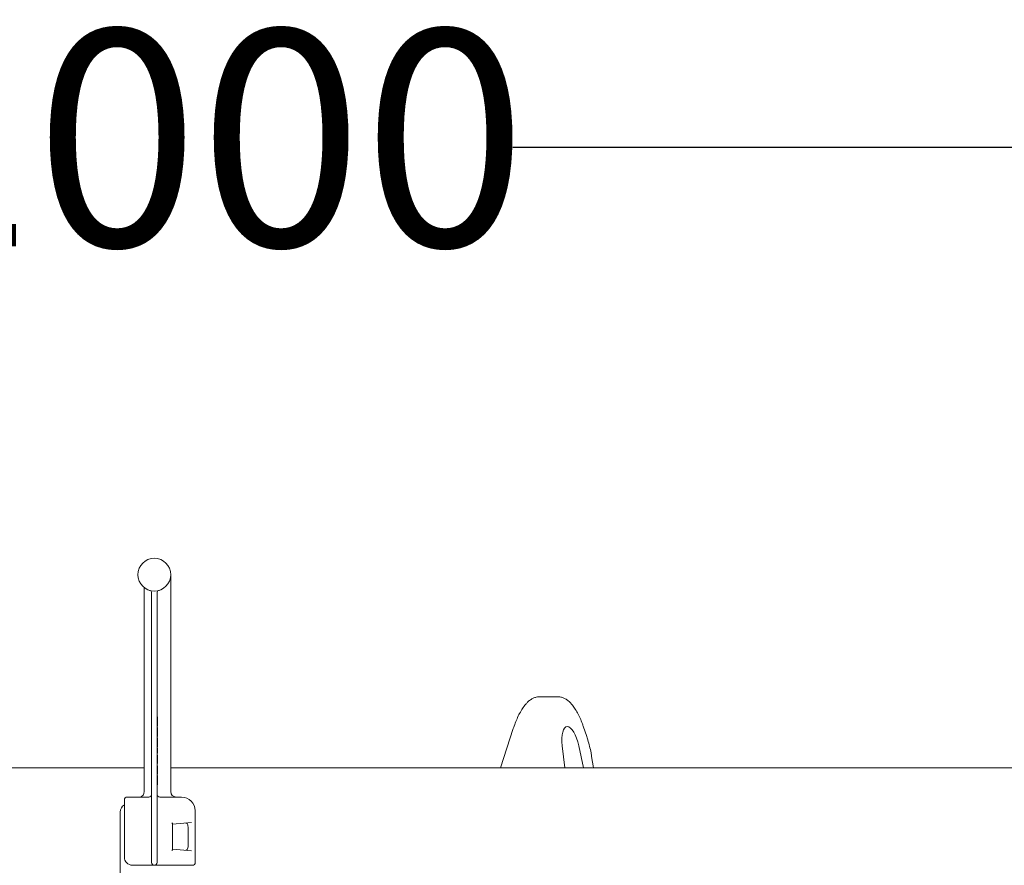
# Model space of a CAD drawing. Units: millimetres. Extents: x 1088 to 3600, y 173 to 2792.
# Drawn here: x 2279 to 2639, y 2421 to 2731 of the extents above; entities that cross this region are included whole.
import ezdxf

# ---------------------------------------------------------------- set-up
doc = ezdxf.new("R2010")
doc.units = ezdxf.units.MM
doc.header["$LTSCALE"] = 15
doc.linetypes.add('SLD-Durchgehend', pattern=[0])
doc.layers.add('MAßLINIE_MAßZEICHNUNGEN', color=7, linetype='SLD-Durchgehend')
doc.styles.add('SLDTEXTSTYLE0', font='Opinion Pro')
doc.dimstyles.new('SLDDIMSTYLE0', dxfattribs={"dimtxt": 77.049561, "dimasz": 52.5, "dimexe": 0, "dimexo": 0.0625, "dimgap": 19.26239, "dimtad": 0, "dimdec": 0, "dimrnd": 1e-09, "dimzin": 12, "dimdsep": 46, "dimtxsty": 'SLDTEXTSTYLE0', "dimsah": 1, "dimcen": 0.09, "dimadec": 0, "dimazin": 3, "dimtfac": 1, "dimtdec": 0, "dimtofl": 0, "dimtmove": 0, "dimatfit": 3, "dimfxl": 1, "dimfrac": 2, "dimtolj": 1, "dimtzin": 12, "dimarcsym": 0})

# ---------------------------------------------------------------- blocks, each defined once
blk = doc.blocks.new('_D_9')
at = {"layer": 'MAßLINIE_MAßZEICHNUNGEN', "color": 7}
for p, q in [((1734.94, 2471.07), (1734.94, 2698.89)), ((2766.06, 2471.07), (2766.06, 2698.89)), ((1734.94, 2683.89), (2111.68, 2683.89)), ((2766.06, 2683.89), (2459.27, 2683.89))]:
    blk.add_line(p, q, dxfattribs=at)
for points in [[(1734.94, 2683.89), (1787.44, 2661.39), (1787.44, 2706.39)], [(2766.06, 2683.89), (2713.56, 2706.39), (2713.56, 2661.39)]]:
    blk.add_solid(points, dxfattribs=at)
at = {"layer": 'MAßLINIE_MAßZEICHNUNGEN', "color": 7, "char_height": 79.375, "attachment_point": 1, "style": 'SLDTEXTSTYLE0'}
for s, insert in [('%%c', (2111.68, 2727.05)), ('1000', (2224.09, 2727.05))]:
    blk.add_mtext(s, dxfattribs=dict(at, insert=insert))

msp = doc.modelspace()

# ---------------------------------------------------------------- linework, layer by layer
at = {"color": 7, "linetype": 'SLD-Durchgehend', "lineweight": 18}
for p, q in [((2333.92, 2447.84), (2333.92, 2527.34)), ((2326.92, 2520.61), (2326.9, 2520.83)), ((2326.92, 2515.5), (2326.92, 2520.61)), ((2328.93, 2520.83), (2328.92, 2520.61)), ((2328.92, 2520.61), (2328.92, 2515.5)), ((2324.25, 2516.29), (2324.25, 2516.69)), ((2324.25, 2447.84), (2324.25, 2516.29)), ((2326.92, 2458.08), (2326.92, 2515.5)), ((2328.92, 2515.5), (2328.92, 2458.08)), ((2468.91, 2482.56), (2474.42, 2482.56)), ((2474.42, 2482.56), (2476, 2482.56)), ((2329.12, 2475.26), (2328.92, 2475.27)), ((2329.12, 2473.55), (2328.92, 2473.55)), ((2329.12, 2471.89), (2328.92, 2471.88)), ((2329.12, 2471.42), (2328.92, 2471.43)), ((2329.12, 2471.35), (2328.92, 2471.36)), ((2329.12, 2469.85), (2328.92, 2469.85)), ((2459.48, 2470.94), (2454.8, 2456.56)), ((2486.31, 2468.39), (2485.25, 2471.5)), ((2329.12, 2468.05), (2328.92, 2468.03)), ((2329.12, 2467.57), (2328.92, 2467.58)), ((2329.12, 2465.86), (2328.92, 2465.86)), ((2329.12, 2468.05), (2329.12, 2468.13)), ((2329.12, 2464.19), (2328.92, 2464.18)), ((2329.12, 2463.79), (2328.92, 2463.8)), ((2329.12, 2461.89), (2328.92, 2461.88)), ((2329.12, 2461.89), (2329.12, 2463.79)), ((2477.41, 2464.61), (2478.35, 2456.56)), ((2485.2, 2456.56), (2483.52, 2464.61)), ((2326.92, 2455.44), (2326.92, 2458.08)), ((2329.12, 2461.22), (2328.92, 2461.23)), ((2329.12, 2458.1), (2328.92, 2458.09)), ((2328.92, 2458.08), (2328.92, 2455.44)), ((2488.89, 2456.56), (2488.21, 2460.72)), ((1734.44, 2456.56), (2324.25, 2456.56)), ((2326.92, 2438.84), (2326.92, 2455.44)), ((2329.12, 2457.57), (2328.92, 2457.58)), ((2329.12, 2457.31), (2328.92, 2457.32)), ((2329.12, 2455.91), (2328.92, 2455.91)), ((2328.92, 2455.44), (2328.92, 2438.84)), ((2329.12, 2454.45), (2328.92, 2454.44)), ((2329.12, 2454.19), (2328.92, 2454.18)), ((2333.92, 2456.56), (2766.56, 2456.56)), ((2329.12, 2453.72), (2328.92, 2453.73)), ((2329.12, 2453.47), (2328.92, 2453.48)), ((2329.12, 2450.35), (2329.12, 2450.54)), ((2316.92, 2440.84), (2316.92, 2444.84)), ((2317.92, 2445.84), (2325.92, 2445.84)), ((2329.92, 2445.84), (2337.92, 2445.84)), ((2315.42, 2440.34), (2315.42, 2415.34)), ((2316.92, 2423.84), (2316.92, 2440.84)), ((2342.92, 2421.84), (2342.92, 2440.84)), ((2326.92, 2436.44), (2326.92, 2438.84)), ((2326.92, 2426.24), (2326.92, 2436.44)), ((2328.92, 2438.84), (2328.92, 2436.44)), ((2328.92, 2436.44), (2328.92, 2426.24)), ((2341.57, 2436.53), (2334.59, 2435.92)), ((2334.63, 2426.7), (2334.63, 2435.97)), ((2340.36, 2433.41), (2340.36, 2429.26)), ((2326.92, 2423.84), (2326.92, 2426.24)), ((2328.92, 2426.24), (2328.92, 2423.84)), ((2334.59, 2426.75), (2341.57, 2426.14)), ((2326.92, 2422.84), (2326.92, 2423.84)), ((2326.92, 2421.84), (2326.92, 2422.84)), ((2328.92, 2423.84), (2328.92, 2422.84)), ((2328.92, 2422.84), (2328.92, 2421.84)), ((2325.92, 2420.84), (2319.92, 2420.84)), ((2325.92, 2420.84), (2327.92, 2420.84)), ((2329.67, 2420.84), (2327.92, 2420.84)), ((2341.92, 2420.84), (2329.67, 2420.84))]:
    msp.add_line(p, q, dxfattribs=at)
at = {"color": 7, "linetype": 'SLD-Durchgehend', "lineweight": 18, "flags": 128}
for points in [[(2329.12, 2468.23), (2329.02, 2468.23), (2328.92, 2468.22)], [(2329.12, 2459.69), (2329.06, 2459.69), (2329, 2459.69), (2328.92, 2459.69)], [(2329.12, 2452.02), (2329.06, 2452.02), (2329, 2452.02), (2328.92, 2452.02)], [(2329.12, 2450.54), (2329.02, 2450.54), (2328.92, 2450.53)], [(2329.12, 2450.35), (2329.02, 2450.34), (2328.92, 2450.34)]]:
    msp.add_lwpolyline(points, dxfattribs=at)
at = {"color": 7, "linetype": 'SLD-Durchgehend', "lineweight": 18}
msp.add_circle((2327.92, 2527.34), 6, dxfattribs=at)
for centre, radius, start, end in [((2322.25, 2447.84), 2, 278.3661, 0), ((2335.92, 2447.84), 2, 180, 270), ((2317.92, 2444.84), 1, 90, 180), ((2325.92, 2446.84), 1, 270, 0), ((2329.92, 2446.84), 1, 180, 270), ((2337.92, 2440.84), 5, 0, 90), ((2318.42, 2440.34), 3, 120, 180), ((2319.92, 2423.84), 3, 180, 270), ((2327.92, 2421.84), 1, 180, 270), ((2327.92, 2421.84), 1, 270, 0), ((2341.92, 2421.84), 1, 270, 0)]:
    msp.add_arc(centre, radius, start, end, dxfattribs=at)
msp.add_ellipse((2480.62, 2463.64), major_axis=(-1.52, 8.02), ratio=0.371186, start_param=4.763759, end_param=7.661887, dxfattribs=at)
for points, knots in [([(2324.25, 2516.29), (2324.25, 2517.17), (2324.25, 2518.64), (2324.25, 2520.58), (2324.25, 2521.9), (2324.25, 2522.42), (2324.25, 2522.59), (2324.25, 2522.62)], [0, 0, 0, 0, 0.311389, 0.521828, 0.7342232, 0.956344, 1, 1, 1, 1]), ([(2326.9, 2520.83), (2326.89, 2520.86), (2326.83, 2521.11), (2326.6, 2521.4), (2326.34, 2521.55), (2326.2, 2521.59), (2326.2, 2521.59)], [0, 0, 0, 0, 0.073903, 0.542362, 0.995957, 1, 1, 1, 1]), ([(2329.63, 2521.59), (2329.63, 2521.59), (2329.49, 2521.55), (2329.23, 2521.4), (2329, 2521.11), (2328.94, 2520.86), (2328.93, 2520.83)], [0, 0, 0, 0, 0.004043, 0.457638, 0.926097, 1, 1, 1, 1]), ([(2464.37, 2480.24), (2464.16, 2480), (2463.54, 2479.29), (2462.6, 2477.92), (2461.56, 2476.09), (2460.62, 2474.07), (2459.94, 2472.32), (2459.59, 2471.25), (2459.48, 2470.94)], [0, 0, 0, 0, 0.106284, 0.31282, 0.517166, 0.7185, 0.917462, 1, 1, 1, 1]), ([(2468.91, 2482.56), (2468.57, 2482.54), (2467.83, 2482.49), (2466.75, 2482.11), (2465.7, 2481.49), (2464.92, 2480.83), (2464.49, 2480.37), (2464.37, 2480.24)], [0, 0, 0, 0, 0.191387, 0.412072, 0.644226, 0.901579, 1, 1, 1, 1]), ([(2480.55, 2480.24), (2480.34, 2480.46), (2479.81, 2481.01), (2478.89, 2481.72), (2477.77, 2482.28), (2476.79, 2482.53), (2476.2, 2482.55), (2476, 2482.56)], [0, 0, 0, 0, 0.16602, 0.434719, 0.672648, 0.890888, 1, 1, 1, 1]), ([(2485.25, 2471.5), (2485.11, 2471.89), (2484.71, 2473.02), (2483.98, 2474.78), (2483.02, 2476.72), (2481.98, 2478.44), (2481.14, 2479.57), (2480.65, 2480.13), (2480.55, 2480.24)], [0, 0, 0, 0, 0.108936, 0.31702, 0.526698, 0.739208, 0.945953, 1, 1, 1, 1]), ([(2329.12, 2473.55), (2329.12, 2473.71), (2329.12, 2474.04), (2329.12, 2474.48), (2329.12, 2474.87), (2329.12, 2475.22), (2329.12, 2475.25), (2329.12, 2475.26)], [0, 0, 0, 0, 0.1387949, 0.2780557, 0.4194809, 0.6352684, 1, 1, 1, 1]), ([(2329.12, 2471.89), (2329.12, 2471.89), (2329.12, 2471.9), (2329.12, 2472.02), (2329.12, 2472.46), (2329.12, 2472.89), (2329.12, 2473.28), (2329.12, 2473.5), (2329.12, 2473.55)], [0, 0, 0, 0, 0.138435, 0.502664, 0.658008, 0.814413, 0.956248, 1, 1, 1, 1]), ([(2329.12, 2469.85), (2329.12, 2470.01), (2329.12, 2470.34), (2329.12, 2470.78), (2329.12, 2471.11), (2329.12, 2471.32), (2329.12, 2471.34), (2329.12, 2471.35)], [0, 0, 0, 0, 0.206656, 0.415428, 0.60994, 0.825733, 1, 1, 1, 1]), ([(2329.12, 2468.23), (2329.12, 2468.25), (2329.12, 2468.28), (2329.12, 2468.49), (2329.12, 2468.85), (2329.12, 2469.34), (2329.12, 2469.69), (2329.12, 2469.85)], [0, 0, 0, 0, 0.188582, 0.378346, 0.591118, 0.806342, 1, 1, 1, 1]), ([(2329.12, 2465.86), (2329.12, 2466.02), (2329.12, 2466.34), (2329.12, 2466.78), (2329.12, 2467.18), (2329.12, 2467.53), (2329.12, 2467.56), (2329.12, 2467.57)], [0, 0, 0, 0, 0.138795, 0.278056, 0.419481, 0.635268, 1, 1, 1, 1]), ([(2329.12, 2464.19), (2329.12, 2464.2), (2329.12, 2464.21), (2329.12, 2464.33), (2329.12, 2464.77), (2329.12, 2465.2), (2329.12, 2465.59), (2329.12, 2465.8), (2329.12, 2465.86)], [0, 0, 0, 0, 0.1384351, 0.5026639, 0.6580083, 0.8144129, 0.9562479, 1, 1, 1, 1]), ([(2488.21, 2460.72), (2488.14, 2461.15), (2487.92, 2462.4), (2487.47, 2464.45), (2486.9, 2466.59), (2486.48, 2467.87), (2486.31, 2468.39)], [0, 0, 0, 0, 0.164026, 0.474857, 0.785947, 1, 1, 1, 1]), ([(2329.12, 2459.69), (2329.12, 2459.85), (2329.12, 2460.17), (2329.12, 2460.63), (2329.12, 2460.98), (2329.12, 2461.19), (2329.12, 2461.21), (2329.12, 2461.22)], [0, 0, 0, 0, 0.201132, 0.4035456, 0.6201545, 0.8217455, 1, 1, 1, 1]), ([(2329.12, 2458.1), (2329.12, 2458.12), (2329.12, 2458.14), (2329.12, 2458.38), (2329.12, 2458.75), (2329.12, 2459.19), (2329.12, 2459.52), (2329.12, 2459.69)], [0, 0, 0, 0, 0.198673, 0.398927, 0.596586, 0.800845, 1, 1, 1, 1]), ([(2329.12, 2457.49), (2329.12, 2457.5), (2329.12, 2457.57), (2329.12, 2457.57), (2329.12, 2457.57)], [0, 0, 0, 0, 0.185319, 1, 1, 1, 1]), ([(2329.12, 2455.91), (2329.12, 2456.07), (2329.12, 2456.39), (2329.12, 2456.83), (2329.12, 2457.15), (2329.12, 2457.3), (2329.12, 2457.31), (2329.12, 2457.31)], [0, 0, 0, 0, 0.229881, 0.461034, 0.694202, 0.905064, 1, 1, 1, 1]), ([(2329.12, 2454.45), (2329.12, 2454.47), (2329.12, 2454.51), (2329.12, 2454.76), (2329.12, 2455.11), (2329.12, 2455.51), (2329.12, 2455.79), (2329.12, 2455.91)], [0, 0, 0, 0, 0.204186, 0.408383, 0.618245, 0.833412, 1, 1, 1, 1]), ([(2329.12, 2454.19), (2329.12, 2454.21), (2329.12, 2454.22), (2329.12, 2454.39), (2329.12, 2454.45)], [0, 0, 0, 0, 0.59543, 1, 1, 1, 1]), ([(2329.12, 2453.43), (2329.12, 2453.47), (2329.12, 2453.61), (2329.12, 2453.71), (2329.12, 2453.72), (2329.12, 2453.72)], [0, 0, 0, 0, 0.254931, 0.749382, 1, 1, 1, 1]), ([(2329.12, 2452.02), (2329.12, 2452.18), (2329.12, 2452.5), (2329.12, 2452.94), (2329.12, 2453.26), (2329.12, 2453.44), (2329.12, 2453.46), (2329.12, 2453.47)], [0, 0, 0, 0, 0.225831, 0.452728, 0.657656, 0.862698, 1, 1, 1, 1]), ([(2329.12, 2450.54), (2329.12, 2450.59), (2329.12, 2450.68), (2329.12, 2450.97), (2329.12, 2451.39), (2329.12, 2451.76), (2329.12, 2451.97), (2329.12, 2452.02)], [0, 0, 0, 0, 0.229857, 0.461277, 0.703678, 0.931046, 1, 1, 1, 1]), ([(2334.35, 2436.38), (2334.35, 2436.38), (2334.39, 2436.34), (2334.48, 2436.24), (2334.58, 2436.11), (2334.63, 2436.01), (2334.63, 2435.98), (2334.63, 2435.97)], [0, 0, 0, 0, 0.00651, 0.265099, 0.63343, 0.912014, 1, 1, 1, 1]), ([(2340.36, 2433.41), (2340.35, 2433.75), (2340.34, 2434.41), (2340.25, 2435.29), (2340.08, 2435.94), (2339.82, 2436.31), (2339.59, 2436.34), (2339.48, 2436.35)], [0, 0, 0, 0, 0.206489, 0.413101, 0.616645, 0.817331, 1, 1, 1, 1]), ([(2339.48, 2426.33), (2339.61, 2426.34), (2339.87, 2426.38), (2340.13, 2426.86), (2340.28, 2427.58), (2340.35, 2428.42), (2340.35, 2429), (2340.36, 2429.26)], [0, 0, 0, 0, 0.216365, 0.43333, 0.637749, 0.838641, 1, 1, 1, 1]), ([(2334.35, 2426.29), (2334.35, 2426.29), (2334.39, 2426.33), (2334.48, 2426.43), (2334.58, 2426.57), (2334.63, 2426.67), (2334.63, 2426.7), (2334.63, 2426.7)], [0, 0, 0, 0, 0.00651, 0.265099, 0.63343, 0.912014, 1, 1, 1, 1])]:
    msp.add_open_spline(points, degree=3, knots=knots, dxfattribs=at)

# ---------------------------------------------------------------- dimensions: what is measured, and where the dimension line sits
at = {"layer": 'MAßLINIE_MAßZEICHNUNGEN', "color": 7}
dim = msp.add_linear_dim(base=(1734.94, 2683.89), p1=(2766.06, 2456.07), p2=(1734.94, 2456.07), text='%%c<>', dimstyle='SLDDIMSTYLE0', dxfattribs=at)
dim.commit()
dim.dimension.update_dxf_attribs({"geometry": '_D_9', "text_midpoint": (2285.48, 2683.89), "dimtype": 160})

doc.saveas('drawing.dxf')
